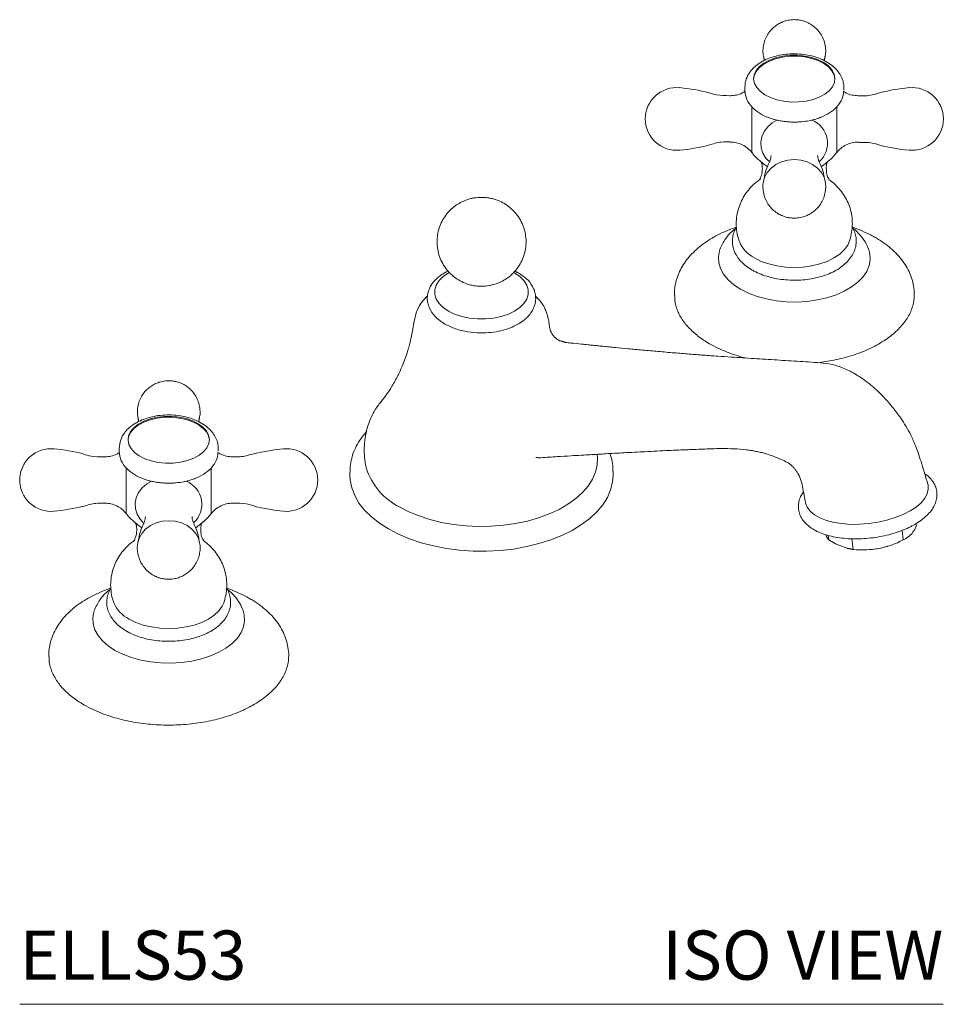
# Model space of a CAD drawing. Units: inches. Extents: x 15.6 to 42.4, y 19.7 to 40.2.
# Drawn here: x 33 to 42.4, y 29.5 to 39.5 of the extents above; entities that cross this region are included whole.
import ezdxf
from ezdxf.enums import TextEntityAlignment as Align

# ---------------------------------------------------------------- set-up
doc = ezdxf.new("R2010")
doc.units = ezdxf.units.IN
doc.header["$LTSCALE"] = 2
doc.header["$MEASUREMENT"] = 0
doc.layers.add('A-PRODUCT', color=7, linetype='Continuous', lineweight=9)
doc.styles.add('GOTHAM BOOK', font='GOTHMBOK.TTF', dxfattribs={"height": 0.5})

# ---------------------------------------------------------------- blocks, each defined once
blk = doc.blocks.new('ELLS53 ISO')
at = {"layer": 'A-PRODUCT', "linetype": 'Continuous', "lineweight": 15}
for p, q in [((7.376, 9.334), (7.376, 9.329)), ((8.384, 9.329), (8.384, 9.336)), ((7.447, 9.132), (7.447, 8.667)), ((8.313, 9.131), (8.313, 8.667)), ((7.603, 8.524), (7.566, 8.551)), ((8.193, 8.551), (8.154, 8.522)), ((3.57, 5.961), (3.567, 5.952)), ((1.012, 5.66), (1.012, 5.656)), ((2.02, 5.656), (2.02, 5.662)), ((1.083, 5.459), (1.083, 4.993)), ((1.949, 5.457), (1.949, 4.993)), ((6.036, 5.414), (6.036, 5.42)), ((1.239, 4.85), (1.202, 4.877)), ((1.829, 4.877), (1.79, 4.849)), ((8.976, 4.821), (8.988, 4.725)), ((8.23, 4.726), (8.224, 4.771)), ((8.465, 4.737), (8.479, 4.628)), ((8.414, 4.64), (8.298, 4.686))]:
    blk.add_line(p, q, dxfattribs=at)
at = {"layer": 'A-PRODUCT'}
blk.add_line((0, 0), (9.395, 0), dxfattribs=at)
at = {"layer": 'A-PRODUCT', "linetype": 'Continuous', "lineweight": 15, "flags": 128}
for points in [[(7.987, 9.648), (7.912, 9.656), (7.835, 9.655), (7.76, 9.646), (7.69, 9.63), (7.626, 9.606), (7.57, 9.576), (7.525, 9.54), (7.492, 9.501), (7.472, 9.458), (7.466, 9.414), (7.475, 9.37), (7.497, 9.328), (7.532, 9.289), (7.579, 9.254), (7.636, 9.225), (7.701, 9.203), (7.773, 9.187)], [(7.987, 9.639), (7.912, 9.646), (7.835, 9.645), (7.76, 9.637), (7.69, 9.62), (7.626, 9.596), (7.57, 9.566), (7.525, 9.531), (7.492, 9.491), (7.472, 9.448), (7.466, 9.413)], [(7.773, 9.187), (7.848, 9.18), (7.924, 9.181), (7.999, 9.189), (8.07, 9.206), (8.134, 9.23), (8.189, 9.26), (8.234, 9.295), (8.267, 9.335), (8.287, 9.378), (8.293, 9.422), (8.285, 9.465), (8.263, 9.507), (8.228, 9.547), (8.181, 9.581), (8.124, 9.61), (8.058, 9.633), (7.987, 9.648)], [(8.293, 9.413), (8.285, 9.456), (8.263, 9.498), (8.228, 9.537), (8.181, 9.572), (8.124, 9.601), (8.058, 9.623), (7.987, 9.639)], [(7.703, 8.995), (7.656, 8.968), (7.609, 8.927), (7.573, 8.88), (7.549, 8.827), (7.539, 8.771), (7.543, 8.715), (7.56, 8.661), (7.591, 8.61), (7.62, 8.577)], [(7.565, 8.37), (7.578, 8.415), (7.605, 8.464), (7.644, 8.508), (7.693, 8.544), (7.751, 8.571), (7.814, 8.588), (7.88, 8.594)], [(7.88, 8.594), (7.946, 8.588), (8.009, 8.571), (8.066, 8.544), (8.116, 8.508), (8.155, 8.464), (8.182, 8.415), (8.194, 8.37)], [(7.476, 7.593), (7.544, 7.559), (7.621, 7.532), (7.703, 7.512), (7.79, 7.5), (7.88, 7.496), (7.969, 7.5), (8.056, 7.512), (8.139, 7.532), (8.215, 7.559), (8.283, 7.593), (8.342, 7.632), (8.388, 7.676), (8.423, 7.724), (8.439, 7.759)], [(7.123, 7.681), (7.118, 7.667), (7.107, 7.606), (7.111, 7.545), (7.129, 7.485), (7.161, 7.427), (7.206, 7.372), (7.264, 7.321), (7.333, 7.275)], [(7.333, 7.275), (7.413, 7.235), (7.501, 7.202), (7.596, 7.176), (7.697, 7.157), (7.801, 7.147), (7.906, 7.145), (8.011, 7.151), (8.113, 7.166), (8.212, 7.188), (8.304, 7.218), (8.388, 7.255), (8.462, 7.298), (8.526, 7.346), (8.578, 7.399), (8.616, 7.456), (8.641, 7.515), (8.652, 7.575), (8.648, 7.636), (8.634, 7.689)], [(4.361, 7.052), (4.308, 7.089), (4.266, 7.13), (4.238, 7.175), (4.223, 7.223), (4.223, 7.27), (4.238, 7.318), (4.266, 7.363), (4.308, 7.404), (4.361, 7.441), (4.369, 7.446)], [(5.035, 7.441), (5.088, 7.404), (5.129, 7.363), (5.158, 7.318), (5.172, 7.27), (5.172, 7.223), (5.158, 7.175), (5.129, 7.13), (5.088, 7.089), (5.035, 7.052), (4.971, 7.021), (4.899, 6.997), (4.821, 6.981), (4.739, 6.973), (4.656, 6.973), (4.574, 6.981), (4.496, 6.997), (4.424, 7.021), (4.361, 7.052)], [(5.385, 6.912), (5.383, 6.95)], [(3.667, 6.12), (3.675, 6.13), (3.675, 6.13)], [(1.623, 5.975), (1.548, 5.982), (1.471, 5.981), (1.397, 5.972), (1.326, 5.956), (1.262, 5.932), (1.206, 5.902), (1.161, 5.866), (1.128, 5.827), (1.108, 5.784), (1.102, 5.74), (1.111, 5.697), (1.133, 5.654), (1.168, 5.615), (1.215, 5.581), (1.272, 5.551), (1.337, 5.529), (1.409, 5.513)], [(1.623, 5.965), (1.548, 5.972), (1.471, 5.972), (1.397, 5.963), (1.326, 5.946), (1.262, 5.923), (1.206, 5.892), (1.161, 5.857), (1.128, 5.817), (1.108, 5.775), (1.102, 5.739)], [(1.409, 5.513), (1.484, 5.506), (1.56, 5.507), (1.635, 5.515), (1.706, 5.532), (1.77, 5.556), (1.825, 5.586), (1.871, 5.622), (1.903, 5.661), (1.923, 5.704), (1.929, 5.748), (1.921, 5.791), (1.899, 5.834), (1.864, 5.873), (1.817, 5.907), (1.76, 5.937), (1.694, 5.959), (1.623, 5.975)], [(1.929, 5.739), (1.921, 5.782), (1.899, 5.824), (1.864, 5.863), (1.817, 5.898), (1.76, 5.927), (1.694, 5.95), (1.623, 5.965)], [(5.875, 5.596), (5.878, 5.561), (5.875, 5.488), (5.858, 5.414), (5.827, 5.343), (5.783, 5.273), (5.726, 5.207), (5.657, 5.145), (5.577, 5.088), (5.486, 5.035), (5.387, 4.989), (5.279, 4.949), (5.164, 4.917), (5.044, 4.891), (4.92, 4.873), (4.794, 4.863), (4.666, 4.861), (4.538, 4.867), (4.413, 4.881), (4.29, 4.903), (4.173, 4.932), (4.062, 4.968), (3.958, 5.011), (3.863, 5.061)], [(1.339, 5.322), (1.292, 5.295), (1.245, 5.254), (1.209, 5.206), (1.185, 5.153), (1.175, 5.097), (1.179, 5.041), (1.196, 4.987), (1.227, 4.936), (1.256, 4.903)], [(3.359, 5.382), (3.362, 5.332), (3.378, 5.253), (3.408, 5.176), (3.451, 5.1), (3.508, 5.028), (3.578, 4.959), (3.659, 4.895), (3.751, 4.836)], [(3.751, 4.836), (3.854, 4.782), (3.965, 4.736), (4.084, 4.695), (4.209, 4.663), (4.34, 4.637), (4.475, 4.62), (4.612, 4.611), (4.749, 4.61), (4.887, 4.617), (5.022, 4.632), (5.154, 4.656), (5.281, 4.687), (5.402, 4.725), (5.515, 4.77), (5.62, 4.822), (5.714, 4.88), (5.799, 4.943), (5.871, 5.01), (5.931, 5.082), (5.978, 5.157), (6.011, 5.234), (6.031, 5.313), (6.036, 5.382)], [(9.057, 5.019), (9.119, 5.059), (9.169, 5.103), (9.207, 5.148), (9.232, 5.194), (9.243, 5.24), (9.24, 5.286), (9.238, 5.295)], [(7.994, 5.103), (7.995, 5.1), (8.012, 5.057), (8.042, 5.017), (8.085, 4.981), (8.14, 4.949), (8.206, 4.923), (8.281, 4.903), (8.364, 4.89), (8.452, 4.883), (8.544, 4.884), (8.637, 4.891), (8.73, 4.905), (8.821, 4.925), (8.907, 4.951), (8.986, 4.983), (9.057, 5.019)], [(1.201, 4.696), (1.214, 4.741), (1.241, 4.79), (1.28, 4.834), (1.329, 4.87), (1.387, 4.898), (1.45, 4.914), (1.516, 4.92)], [(1.516, 4.92), (1.582, 4.914), (1.645, 4.898), (1.702, 4.87), (1.752, 4.834), (1.791, 4.79), (1.818, 4.741), (1.83, 4.696)], [(8.2, 4.776), (8.208, 4.756), (8.23, 4.726)], [(0.759, 4.007), (0.754, 3.993), (0.743, 3.932), (0.747, 3.871), (0.765, 3.811), (0.797, 3.753), (0.842, 3.698), (0.9, 3.647), (0.969, 3.601)], [(0.969, 3.601), (1.049, 3.561), (1.137, 3.528), (1.232, 3.502), (1.333, 3.483), (1.437, 3.473), (1.542, 3.471), (1.647, 3.477), (1.75, 3.492), (1.848, 3.514), (1.94, 3.544), (2.024, 3.581), (2.098, 3.624), (2.162, 3.672), (2.214, 3.725), (2.252, 3.782), (2.277, 3.841), (2.288, 3.902), (2.284, 3.963), (2.27, 4.015)], [(1.112, 3.919), (1.18, 3.885), (1.257, 3.858), (1.339, 3.839), (1.426, 3.826), (1.516, 3.822), (1.605, 3.826), (1.692, 3.839), (1.775, 3.858), (1.851, 3.885), (1.919, 3.919), (1.978, 3.958), (2.024, 4.002), (2.059, 4.05), (2.075, 4.085)]]:
    blk.add_lwpolyline(points, dxfattribs=at)
at = {"layer": 'A-PRODUCT', "linetype": 'Continuous', "lineweight": 15}
for centre, radius, start, end in [((6.683, 9.008), 0.319, 84.5638, 180), ((6.527, 7.366), 1.969, 75.7845, 84.5638), ((9.233, 7.366), 1.969, 95.4362, 104.2155), ((9.077, 9.008), 0.319, 0, 95.4362), ((6.683, 9.008), 0.319, 180, 275.4362), ((7.963, 8.761), 0.254, 312.05, 67.6444), ((9.077, 9.008), 0.319, 264.5638, 0), ((6.527, 10.65), 1.969, 275.4362, 284.2155), ((9.233, 10.65), 1.969, 255.7845, 264.5638), ((7.625, 7.888), 0.33, 202.9763, 243.2138), ((0.319, 5.334), 0.319, 84.5638, 180), ((0.163, 3.692), 1.969, 75.7845, 84.5638), ((2.869, 3.692), 1.969, 95.4362, 104.2155), ((2.713, 5.334), 0.319, 0, 95.4362), ((4.154, 5.65), 0.657, 197.6905, 243.7131), ((0.319, 5.334), 0.319, 180, 275.4362), ((1.599, 5.087), 0.254, 312.05, 67.6444), ((2.713, 5.334), 0.319, 264.5638, 0), ((0.163, 6.976), 1.969, 275.4362, 284.2155), ((2.869, 6.976), 1.969, 255.7845, 264.5638), ((8.889, 4.949), 0.245, 293.7047, 344.0896), ((8.575, 5.508), 0.885, 263.7827, 297.7948), ((8.577, 5.514), 0.891, 268.1407, 286.3296), ((1.261, 4.214), 0.33, 202.9763, 243.2138)]:
    blk.add_arc(centre, radius, start, end, dxfattribs=at)
for points, knots in [([(7.88, 10.018), (7.858, 10.017), (7.828, 10.015), (7.785, 10.004), (7.748, 9.991), (7.706, 9.968), (7.665, 9.937), (7.628, 9.898), (7.597, 9.85), (7.574, 9.796), (7.561, 9.737), (7.559, 9.686), (7.565, 9.656), (7.567, 9.647)], [0, 0, 0, 0, 0.115112, 0.16309, 0.243193, 0.327946, 0.420281, 0.518156, 0.620576, 0.726712, 0.835997, 0.948144, 1, 1, 1, 1]), ([(8.193, 9.646), (8.194, 9.651), (8.2, 9.676), (8.199, 9.724), (8.189, 9.787), (8.165, 9.846), (8.132, 9.897), (8.091, 9.94), (8.046, 9.973), (8.002, 9.995), (7.962, 10.008), (7.923, 10.016), (7.895, 10.017), (7.88, 10.018)], [0, 0, 0, 0, 0.028553, 0.140442, 0.25524, 0.373489, 0.480402, 0.586364, 0.689753, 0.784015, 0.848522, 0.919158, 1, 1, 1, 1]), ([(7.998, 9.661), (7.968, 9.665), (7.908, 9.672), (7.817, 9.669), (7.733, 9.658), (7.657, 9.638), (7.598, 9.616), (7.551, 9.592), (7.509, 9.566), (7.467, 9.531), (7.423, 9.481), (7.384, 9.413), (7.379, 9.359), (7.376, 9.329)], [0, 0, 0, 0, 0.103862, 0.20886, 0.30861, 0.396434, 0.485143, 0.543194, 0.597996, 0.677144, 0.761545, 0.869585, 1, 1, 1, 1]), ([(8.384, 9.33), (8.383, 9.347), (8.38, 9.383), (8.362, 9.436), (8.329, 9.49), (8.281, 9.54), (8.219, 9.585), (8.149, 9.62), (8.074, 9.647), (8.023, 9.656), (7.998, 9.661)], [0, 0, 0, 0, 0.103768, 0.221595, 0.350105, 0.48502, 0.621614, 0.755331, 0.88236, 1, 1, 1, 1]), ([(7.222, 9.244), (7.176, 9.247), (7.104, 9.245), (7.036, 9.266), (7.01, 9.274)], [0, 0, 0, 0, 0.619607, 1, 1, 1, 1]), ([(7.378, 9.289), (7.369, 9.283), (7.343, 9.265), (7.292, 9.249), (7.251, 9.246), (7.23, 9.244)], [0, 0, 0, 0, 0.206547, 0.608375, 1, 1, 1, 1]), ([(7.376, 9.299), (7.38, 9.267), (7.388, 9.206), (7.448, 9.125), (7.525, 9.062), (7.588, 9.034), (7.617, 9.021)], [0, 0, 0, 0, 0.289334, 0.556341, 0.794008, 1, 1, 1, 1]), ([(8.148, 9.023), (8.179, 9.037), (8.243, 9.067), (8.318, 9.132), (8.371, 9.206), (8.378, 9.261), (8.381, 9.286)], [0, 0, 0, 0, 0.235957, 0.493895, 0.767077, 1, 1, 1, 1]), ([(8.529, 9.244), (8.509, 9.246), (8.467, 9.249), (8.417, 9.265), (8.39, 9.283), (8.381, 9.289)], [0, 0, 0, 0, 0.391422, 0.793041, 1, 1, 1, 1]), ([(8.749, 9.274), (8.707, 9.261), (8.639, 9.241), (8.567, 9.242), (8.54, 9.242)], [0, 0, 0, 0, 0.613197, 1, 1, 1, 1]), ([(7.615, 9.023), (7.633, 9.016), (7.663, 9.005), (7.711, 8.993), (7.74, 8.988), (7.756, 8.985)], [0, 0, 0, 0, 0.415734, 0.676992, 1, 1, 1, 1]), ([(7.756, 8.985), (7.769, 8.983), (7.795, 8.98), (7.834, 8.977), (7.875, 8.975), (7.915, 8.976), (7.968, 8.98), (8.02, 8.987), (8.07, 8.998), (8.111, 9.009), (8.137, 9.02), (8.152, 9.026)], [0, 0, 0, 0, 0.094871, 0.190399, 0.287999, 0.386315, 0.481186, 0.674142, 0.772458, 0.867452, 1, 1, 1, 1]), ([(7.01, 8.742), (7.052, 8.755), (7.121, 8.776), (7.192, 8.774), (7.22, 8.774)], [0, 0, 0, 0, 0.612851, 1, 1, 1, 1]), ([(7.23, 8.772), (7.251, 8.771), (7.292, 8.768), (7.352, 8.746), (7.405, 8.713), (7.433, 8.682), (7.447, 8.667)], [0, 0, 0, 0, 0.246786, 0.5, 0.753214, 1, 1, 1, 1]), ([(8.313, 8.667), (8.326, 8.682), (8.354, 8.713), (8.408, 8.746), (8.467, 8.768), (8.509, 8.771), (8.529, 8.772)], [0, 0, 0, 0, 0.246786, 0.5, 0.753214, 1, 1, 1, 1]), ([(8.539, 8.769), (8.583, 8.77), (8.655, 8.771), (8.723, 8.75), (8.749, 8.742)], [0, 0, 0, 0, 0.61894, 1, 1, 1, 1]), ([(7.447, 8.669), (7.451, 8.663), (7.47, 8.636), (7.497, 8.609), (7.521, 8.59), (7.525, 8.588)], [0, 0, 0, 0, 0.186752, 0.873436, 1, 1, 1, 1]), ([(7.643, 8.637), (7.642, 8.628), (7.641, 8.609), (7.635, 8.59), (7.632, 8.586), (7.632, 8.585)], [0, 0, 0, 0, 0.431111, 0.894204, 1, 1, 1, 1]), ([(8.128, 8.585), (8.127, 8.587), (8.124, 8.593), (8.118, 8.612), (8.117, 8.629), (8.117, 8.637)], [0, 0, 0, 0, 0.187912, 0.630963, 1, 1, 1, 1]), ([(8.235, 8.587), (8.25, 8.6), (8.278, 8.625), (8.302, 8.655), (8.313, 8.669)], [0, 0, 0, 0, 0.5252664, 1, 1, 1, 1]), ([(7.543, 8.571), (7.545, 8.565), (7.554, 8.544), (7.554, 8.519), (7.555, 8.501)], [0, 0, 0, 0, 0.287031, 1, 1, 1, 1]), ([(7.633, 8.583), (7.624, 8.566), (7.602, 8.519), (7.579, 8.447), (7.57, 8.391), (7.567, 8.369)], [0, 0, 0, 0, 0.256709, 0.715515, 1, 1, 1, 1]), ([(8.193, 8.37), (8.189, 8.391), (8.181, 8.444), (8.158, 8.516), (8.136, 8.564), (8.127, 8.584)], [0, 0, 0, 0, 0.277797, 0.70721, 1, 1, 1, 1]), ([(8.205, 8.503), (8.205, 8.522), (8.207, 8.547), (8.215, 8.566), (8.217, 8.571)], [0, 0, 0, 0, 0.746956, 1, 1, 1, 1]), ([(7.555, 8.501), (7.554, 8.486), (7.552, 8.455), (7.54, 8.417), (7.529, 8.394), (7.529, 8.393), (7.529, 8.393)], [0, 0, 0, 0, 0.257344, 0.52529, 0.804617, 1, 1, 1, 1]), ([(8.243, 8.382), (8.238, 8.387), (8.226, 8.401), (8.208, 8.445), (8.206, 8.484), (8.205, 8.503)], [0.1363549, 0.1363549, 0.1363549, 0.1363549, 0.3320133, 0.6663959, 1, 1, 1, 1]), ([(7.535, 8.394), (7.523, 8.386), (7.489, 8.364), (7.441, 8.318), (7.391, 8.259), (7.35, 8.193), (7.319, 8.122), (7.297, 8.044), (7.287, 7.963), (7.291, 7.88), (7.303, 7.812), (7.317, 7.772), (7.322, 7.758)], [0, 0, 0, 0, 0.059931, 0.167706, 0.274922, 0.381895, 0.488799, 0.595722, 0.712982, 0.8269, 0.93756, 1, 1, 1, 1]), ([(7.566, 8.37), (7.565, 8.365), (7.559, 8.34), (7.56, 8.292), (7.571, 8.229), (7.594, 8.171), (7.628, 8.119), (7.668, 8.076), (7.714, 8.043), (7.757, 8.022), (7.798, 8.008), (7.837, 8), (7.865, 7.999), (7.88, 7.998)], [0, 0, 0, 0, 0.026936, 0.139011, 0.254, 0.372446, 0.479537, 0.585675, 0.689237, 0.783656, 0.84827, 0.919024, 1, 1, 1, 1]), ([(7.88, 7.998), (7.901, 7.999), (7.931, 8.001), (7.975, 8.012), (8.012, 8.026), (8.053, 8.048), (8.094, 8.079), (8.131, 8.118), (8.162, 8.166), (8.186, 8.22), (8.198, 8.279), (8.201, 8.331), (8.195, 8.36), (8.193, 8.37)], [0, 0, 0, 0, 0.1149706, 0.1628895, 0.2428937, 0.327543, 0.4197642, 0.517519, 0.6198126, 0.7258179, 0.8349683, 0.9469773, 1, 1, 1, 1]), ([(8.438, 7.759), (8.439, 7.759), (8.449, 7.783), (8.461, 7.837), (8.472, 7.918), (8.469, 8.001), (8.454, 8.08), (8.428, 8.154), (8.393, 8.222), (8.349, 8.284), (8.299, 8.337), (8.263, 8.369), (8.243, 8.382)], [0, 0, 0, 0, 0.0022427, 0.1106815, 0.2296034, 0.345136, 0.4573643, 0.5667829, 0.6739016, 0.779249, 0.8834301, 0.9816611, 0.9816611, 0.9816611, 0.9816611]), ([(4.698, 8.21), (4.672, 8.209), (4.635, 8.207), (4.581, 8.196), (4.535, 8.181), (4.482, 8.157), (4.429, 8.124), (4.378, 8.081), (4.332, 8.028), (4.294, 7.968), (4.266, 7.901), (4.249, 7.829), (4.243, 7.754), (4.25, 7.679), (4.269, 7.606), (4.301, 7.535), (4.343, 7.473), (4.394, 7.42), (4.45, 7.377), (4.509, 7.345), (4.563, 7.324), (4.614, 7.312), (4.657, 7.306), (4.686, 7.305), (4.698, 7.305)], [0, 0, 0, 0, 0.055084, 0.077737, 0.115858, 0.156523, 0.200925, 0.247907, 0.296766, 0.346942, 0.398049, 0.44984, 0.502176, 0.555001, 0.608338, 0.662309, 0.717193, 0.766967, 0.816419, 0.864846, 0.908694, 0.939464, 0.975049, 1, 1, 1, 1]), ([(4.698, 7.305), (4.724, 7.306), (4.761, 7.308), (4.814, 7.32), (4.86, 7.334), (4.914, 7.358), (4.967, 7.392), (5.018, 7.435), (5.063, 7.487), (5.101, 7.548), (5.129, 7.615), (5.147, 7.687), (5.153, 7.761), (5.146, 7.836), (5.126, 7.91), (5.095, 7.98), (5.052, 8.043), (5.002, 8.096), (4.946, 8.139), (4.887, 8.171), (4.832, 8.191), (4.781, 8.203), (4.738, 8.21), (4.71, 8.21), (4.698, 8.21)], [0, 0, 0, 0, 0.055084, 0.077737, 0.115858, 0.156523, 0.200925, 0.247907, 0.296766, 0.346942, 0.398049, 0.44984, 0.502176, 0.555001, 0.608338, 0.662309, 0.717193, 0.766967, 0.816419, 0.864846, 0.908694, 0.939464, 0.975049, 1, 1, 1, 1]), ([(7.292, 7.907), (7.285, 7.905), (7.248, 7.893), (7.184, 7.867), (7.101, 7.828), (7.022, 7.784), (6.949, 7.734), (6.882, 7.68), (6.823, 7.621), (6.771, 7.557), (6.729, 7.49), (6.695, 7.419), (6.672, 7.346), (6.66, 7.276), (6.66, 7.232), (6.66, 7.212)], [0, 0, 0, 0, 0.018491, 0.099534, 0.181887, 0.265264, 0.349426, 0.434058, 0.518843, 0.603442, 0.687561, 0.771068, 0.854097, 0.937082, 1, 1, 1, 1]), ([(7.286, 7.895), (7.277, 7.889), (7.236, 7.859), (7.173, 7.789), (7.141, 7.718), (7.123, 7.681)], [0, 0, 0, 0, 0.105287, 0.521655, 1, 1, 1, 1]), ([(7.292, 7.907), (7.283, 7.892), (7.264, 7.858), (7.251, 7.803), (7.248, 7.744), (7.259, 7.687), (7.281, 7.633), (7.315, 7.582), (7.359, 7.534), (7.406, 7.497), (7.439, 7.478), (7.451, 7.47)], [0, 0, 0, 0, 0.103581, 0.223926, 0.34029, 0.454705, 0.569085, 0.685685, 0.805868, 0.92956, 1, 1, 1, 1]), ([(7.451, 7.47), (7.463, 7.464), (7.497, 7.445), (7.56, 7.419), (7.64, 7.394), (7.724, 7.377), (7.812, 7.368), (7.9, 7.366), (7.989, 7.371), (8.075, 7.384), (8.157, 7.405), (8.235, 7.432), (8.306, 7.467), (8.369, 7.508), (8.422, 7.556), (8.464, 7.609), (8.493, 7.666), (8.509, 7.724), (8.511, 7.783), (8.5, 7.84), (8.485, 7.882), (8.47, 7.903), (8.467, 7.908)], [0, 0, 0, 0, 0.029074, 0.0833, 0.137396, 0.191338, 0.245148, 0.29889, 0.352645, 0.40648, 0.460478, 0.514727, 0.5693, 0.624204, 0.679236, 0.733781, 0.787015, 0.838362, 0.888011, 0.936829, 0.985632, 1, 1, 1, 1]), ([(8.705, 7.8), (8.691, 7.809), (8.649, 7.833), (8.572, 7.868), (8.506, 7.896), (8.47, 7.907), (8.467, 7.908)], [0, 0, 0, 0, 0.193752, 0.582323, 0.966809, 1, 1, 1, 1]), ([(8.636, 7.682), (8.626, 7.706), (8.604, 7.757), (8.55, 7.827), (8.506, 7.875), (8.476, 7.896), (8.474, 7.897)], [0, 0, 0, 0, 0.296676, 0.630011, 0.9812, 1, 1, 1, 1]), ([(9.099, 7.21), (9.1, 7.214), (9.102, 7.246), (9.095, 7.304), (9.077, 7.382), (9.048, 7.456), (9.008, 7.528), (8.958, 7.597), (8.897, 7.661), (8.827, 7.721), (8.763, 7.768), (8.72, 7.792), (8.705, 7.8)], [0, 0, 0, 0, 0.017061, 0.136833, 0.245858, 0.356623, 0.469678, 0.585109, 0.702496, 0.82108, 0.940055, 1, 1, 1, 1]), ([(4.358, 7.46), (4.345, 7.454), (4.312, 7.438), (4.261, 7.402), (4.205, 7.349), (4.166, 7.285), (4.149, 7.227), (4.145, 7.178), (4.15, 7.134), (4.17, 7.071), (4.22, 6.993), (4.289, 6.945), (4.324, 6.921)], [0, 0, 0, 0, 0.0526747, 0.1399737, 0.2498906, 0.3718867, 0.4723848, 0.5272351, 0.5945035, 0.6818929, 0.8370543, 1, 1, 1, 1]), ([(4.324, 6.921), (4.36, 6.904), (4.43, 6.868), (4.556, 6.839), (4.68, 6.828), (4.794, 6.834), (4.896, 6.851), (4.988, 6.879), (5.064, 6.915), (5.121, 6.953), (5.166, 6.992), (5.202, 7.035), (5.231, 7.086), (5.249, 7.146), (5.25, 7.199), (5.241, 7.245), (5.223, 7.299), (5.176, 7.372), (5.107, 7.419), (5.071, 7.443)], [0, 0, 0, 0, 0.080219, 0.161578, 0.237133, 0.30185, 0.364336, 0.425419, 0.48327, 0.532916, 0.573194, 0.614715, 0.662533, 0.714521, 0.768138, 0.795529, 0.828442, 0.91002, 1, 1, 1, 1]), ([(4.149, 7.209), (4.131, 7.191), (4.088, 7.146), (4.037, 7.058), (4.021, 6.986), (4.012, 6.947)], [0, 0, 0, 0, 0.243222, 0.594975, 1, 1, 1, 1]), ([(5.383, 6.95), (5.374, 6.988), (5.357, 7.061), (5.305, 7.148), (5.261, 7.191), (5.247, 7.205)], [0.0073078, 0.0073078, 0.0073078, 0.0073078, 0.4353589, 0.8226571, 1, 1, 1, 1]), ([(7.017, 6.721), (6.996, 6.733), (6.934, 6.771), (6.863, 6.827), (6.803, 6.886), (6.75, 6.948), (6.709, 7.014), (6.681, 7.083), (6.663, 7.144), (6.663, 7.188), (6.663, 7.212)], [0, 0, 0, 0, 0.093739, 0.283642, 0.379969, 0.473708, 0.663611, 0.759937, 0.866831, 1, 1, 1, 1]), ([(9.099, 7.21), (9.099, 7.2), (9.099, 7.17), (9.089, 7.121), (9.071, 7.062), (9.044, 7.005), (9.009, 6.949), (8.965, 6.895), (8.897, 6.826), (8.814, 6.763), (8.718, 6.706), (8.64, 6.667), (8.558, 6.632), (8.469, 6.601), (8.376, 6.575), (8.261, 6.548), (8.174, 6.535), (8.12, 6.528)], [0, 0, 0, 0, 0.0179877, 0.0546428, 0.0900103, 0.1256233, 0.1620108, 0.1986659, 0.2340334, 0.3059699, 0.342625, 0.3779925, 0.4136055, 0.449993, 0.4866481, 0.5220155, 0.580233, 0.580233, 0.580233, 0.580233]), ([(4.012, 6.948), (4.005, 6.898), (3.99, 6.806), (3.959, 6.684), (3.928, 6.587), (3.899, 6.512), (3.876, 6.459), (3.859, 6.422), (3.847, 6.397), (3.834, 6.371), (3.814, 6.335), (3.783, 6.28), (3.735, 6.205), (3.697, 6.158), (3.676, 6.131)], [0, 0, 0, 0, 0.147815, 0.274115, 0.378438, 0.460621, 0.527317, 0.563125, 0.594398, 0.621785, 0.660806, 0.741221, 0.854229, 1, 1, 1, 1]), ([(5.385, 6.912), (5.389, 6.891), (5.397, 6.846), (5.436, 6.791), (5.476, 6.756), (5.504, 6.748), (5.509, 6.747)], [0, 0, 0, 0, 0.297488, 0.613143, 0.928797, 1, 1, 1, 1]), ([(9.238, 5.295), (9.217, 5.363), (9.179, 5.491), (9.126, 5.656), (9.069, 5.786), (9.017, 5.879), (8.956, 5.974), (8.886, 6.069), (8.809, 6.158), (8.739, 6.23), (8.652, 6.308), (8.545, 6.388), (8.418, 6.459), (8.291, 6.507), (8.128, 6.531), (7.933, 6.539), (7.701, 6.556), (7.468, 6.57), (7.269, 6.583), (7.099, 6.594), (6.956, 6.604), (6.807, 6.616), (6.653, 6.628), (6.495, 6.642), (6.339, 6.656), (6.194, 6.669), (6.08, 6.68), (5.995, 6.688), (5.935, 6.694), (5.88, 6.7), (5.83, 6.705), (5.775, 6.71), (5.7, 6.718), (5.624, 6.726), (5.57, 6.732), (5.553, 6.734)], [0, 0, 0, 0, 0.038665, 0.073233, 0.093037, 0.110347, 0.126357, 0.148325, 0.167686, 0.184136, 0.198503, 0.226246, 0.252562, 0.277891, 0.304124, 0.360172, 0.418654, 0.47784, 0.538236, 0.574201, 0.611978, 0.651562, 0.692947, 0.736128, 0.780334, 0.820635, 0.856161, 0.874783, 0.891765, 0.907107, 0.920811, 0.934449, 0.95381, 0.984661, 1, 1, 1, 1]), ([(7.383, 6.575), (7.35, 6.584), (7.286, 6.603), (7.192, 6.636), (7.101, 6.675), (7.045, 6.705), (7.017, 6.721)], [0.843589, 0.843589, 0.843589, 0.843589, 0.8818702, 0.9185254, 0.9590769, 1, 1, 1, 1]), ([(1.516, 6.344), (1.494, 6.343), (1.464, 6.341), (1.421, 6.33), (1.384, 6.317), (1.342, 6.294), (1.301, 6.263), (1.264, 6.224), (1.233, 6.177), (1.21, 6.122), (1.198, 6.063), (1.195, 6.012), (1.201, 5.982), (1.203, 5.973)], [0, 0, 0, 0, 0.115112, 0.16309, 0.243193, 0.327946, 0.420281, 0.518156, 0.620576, 0.726712, 0.835997, 0.948144, 1, 1, 1, 1]), ([(1.829, 5.972), (1.83, 5.977), (1.836, 6.002), (1.835, 6.05), (1.825, 6.113), (1.801, 6.172), (1.768, 6.223), (1.727, 6.266), (1.682, 6.299), (1.638, 6.321), (1.598, 6.334), (1.559, 6.342), (1.531, 6.343), (1.516, 6.344)], [0, 0, 0, 0, 0.028553, 0.140442, 0.25524, 0.373489, 0.480402, 0.586364, 0.689753, 0.784015, 0.848522, 0.919158, 1, 1, 1, 1]), ([(3.675, 6.131), (3.664, 6.116), (3.634, 6.078), (3.598, 6.021), (3.577, 5.976), (3.569, 5.957)], [0, 0, 0, 0, 0.275214, 0.69537, 1, 1, 1, 1]), ([(1.634, 5.987), (1.604, 5.991), (1.544, 5.998), (1.453, 5.995), (1.369, 5.984), (1.293, 5.964), (1.234, 5.942), (1.187, 5.918), (1.146, 5.892), (1.103, 5.858), (1.059, 5.808), (1.02, 5.74), (1.015, 5.685), (1.012, 5.655)], [0, 0, 0, 0, 0.103862, 0.20886, 0.30861, 0.396434, 0.485143, 0.543194, 0.597996, 0.677144, 0.761545, 0.869585, 1, 1, 1, 1]), ([(2.02, 5.656), (2.019, 5.673), (2.016, 5.709), (1.998, 5.762), (1.965, 5.816), (1.917, 5.867), (1.855, 5.911), (1.785, 5.947), (1.71, 5.973), (1.659, 5.983), (1.634, 5.987)], [0, 0, 0, 0, 0.103768, 0.221595, 0.350105, 0.48502, 0.621614, 0.755331, 0.88236, 1, 1, 1, 1]), ([(3.569, 5.957), (3.56, 5.933), (3.538, 5.878), (3.516, 5.788), (3.504, 5.689), (3.505, 5.589), (3.514, 5.508), (3.525, 5.461), (3.528, 5.447)], [0, 0, 0, 0, 0.150391, 0.341616, 0.532314, 0.723557, 0.916108, 1, 1, 1, 1]), ([(3.528, 5.827), (3.514, 5.81), (3.478, 5.77), (3.433, 5.699), (3.395, 5.617), (3.37, 5.534), (3.359, 5.466), (3.36, 5.426), (3.361, 5.415)], [0, 0, 0, 0, 0.136522, 0.339952, 0.539157, 0.73368, 0.924045, 1, 1, 1, 1]), ([(1.014, 5.615), (1.005, 5.609), (0.979, 5.591), (0.928, 5.575), (0.887, 5.572), (0.866, 5.57)], [0, 0, 0, 0, 0.206547, 0.608375, 1, 1, 1, 1]), ([(1.012, 5.625), (1.016, 5.593), (1.024, 5.532), (1.084, 5.451), (1.161, 5.388), (1.224, 5.361), (1.253, 5.348)], [0, 0, 0, 0, 0.289334, 0.556341, 0.794008, 1, 1, 1, 1]), ([(1.784, 5.35), (1.815, 5.364), (1.879, 5.393), (1.955, 5.458), (2.007, 5.533), (2.014, 5.587), (2.017, 5.612)], [0, 0, 0, 0, 0.235957, 0.493895, 0.767077, 1, 1, 1, 1]), ([(2.165, 5.57), (2.145, 5.572), (2.103, 5.575), (2.053, 5.591), (2.026, 5.609), (2.017, 5.615)], [0, 0, 0, 0, 0.391422, 0.793041, 1, 1, 1, 1]), ([(5.273, 5.559), (5.283, 5.56), (5.348, 5.564), (5.459, 5.571), (5.597, 5.58), (5.707, 5.586), (5.827, 5.593), (5.972, 5.602), (6.158, 5.612), (6.372, 5.623), (6.589, 5.634), (6.793, 5.643), (6.968, 5.649), (7.125, 5.655), (7.264, 5.653), (7.367, 5.645), (7.436, 5.636), (7.479, 5.628), (7.525, 5.619), (7.578, 5.605), (7.653, 5.582), (7.732, 5.55), (7.797, 5.52), (7.834, 5.498), (7.858, 5.477), (7.88, 5.454), (7.9, 5.427), (7.919, 5.396), (7.943, 5.349), (7.962, 5.282), (7.975, 5.199), (7.988, 5.137), (7.994, 5.103)], [0, 0, 0, 0, 0.009803, 0.061931, 0.105479, 0.140455, 0.166875, 0.217134, 0.277973, 0.34951, 0.431904, 0.499372, 0.562542, 0.621738, 0.676905, 0.725045, 0.745571, 0.764178, 0.783654, 0.804507, 0.829532, 0.870168, 0.890541, 0.898787, 0.906167, 0.912965, 0.919429, 0.926903, 0.936767, 0.953888, 0.975308, 1, 1, 1, 1]), ([(0.858, 5.571), (0.814, 5.57), (0.742, 5.569), (0.674, 5.589), (0.648, 5.597)], [0, 0, 0, 0, 0.619607, 1, 1, 1, 1]), ([(2.383, 5.602), (2.341, 5.59), (2.272, 5.569), (2.201, 5.57), (2.173, 5.571)], [0, 0, 0, 0, 0.613197, 1, 1, 1, 1]), ([(6.035, 5.422), (6.035, 5.442), (6.033, 5.489), (6.022, 5.551), (6.007, 5.59), (6.002, 5.603)], [0, 0, 0, 0, 0.327128, 0.774524, 1, 1, 1, 1]), ([(1.251, 5.349), (1.269, 5.342), (1.299, 5.331), (1.347, 5.319), (1.376, 5.314), (1.392, 5.311)], [0, 0, 0, 0, 0.415734, 0.676992, 1, 1, 1, 1]), ([(1.392, 5.311), (1.405, 5.309), (1.431, 5.306), (1.47, 5.303), (1.511, 5.301), (1.551, 5.302), (1.604, 5.306), (1.656, 5.313), (1.706, 5.324), (1.747, 5.336), (1.773, 5.346), (1.788, 5.352)], [0, 0, 0, 0, 0.094871, 0.190399, 0.287999, 0.386315, 0.481186, 0.674142, 0.772458, 0.867452, 1, 1, 1, 1]), ([(9.106, 4.882), (9.117, 4.89), (9.152, 4.911), (9.203, 4.949), (9.255, 4.998), (9.293, 5.05), (9.318, 5.102), (9.331, 5.155), (9.332, 5.208), (9.32, 5.261), (9.297, 5.309), (9.262, 5.353), (9.231, 5.382), (9.21, 5.396), (9.206, 5.398)], [0, 0, 0, 0, 0.053227, 0.155357, 0.258404, 0.361401, 0.450474, 0.535567, 0.626429, 0.713984, 0.800674, 0.88905, 0.98141, 1, 1, 1, 1]), ([(7.973, 5.213), (7.965, 5.201), (7.946, 5.174), (7.929, 5.128), (7.92, 5.075), (7.923, 5.022), (7.939, 4.971), (7.966, 4.924), (8.004, 4.882), (8.052, 4.844), (8.111, 4.81), (8.18, 4.782), (8.256, 4.76), (8.34, 4.745), (8.427, 4.736), (8.519, 4.734), (8.611, 4.739), (8.704, 4.749), (8.796, 4.766), (8.884, 4.789), (8.969, 4.817), (9.043, 4.848), (9.086, 4.872), (9.106, 4.882)], [0, 0, 0, 0, 0.033895, 0.078407, 0.121169, 0.166678, 0.210976, 0.255211, 0.300763, 0.348552, 0.398531, 0.44981, 0.501361, 0.552659, 0.603646, 0.654378, 0.704941, 0.755422, 0.805905, 0.856454, 0.907152, 0.9581, 1, 1, 1, 1]), ([(0.649, 5.066), (0.691, 5.079), (0.759, 5.1), (0.831, 5.098), (0.858, 5.098)], [0, 0, 0, 0, 0.612851, 1, 1, 1, 1]), ([(0.866, 5.098), (0.887, 5.097), (0.928, 5.094), (0.988, 5.072), (1.041, 5.039), (1.069, 5.008), (1.083, 4.993)], [0, 0, 0, 0, 0.246786, 0.5, 0.753214, 1, 1, 1, 1]), ([(1.949, 4.993), (1.962, 5.008), (1.99, 5.039), (2.044, 5.072), (2.103, 5.094), (2.145, 5.097), (2.165, 5.098)], [0, 0, 0, 0, 0.246786, 0.5, 0.753214, 1, 1, 1, 1]), ([(2.173, 5.098), (2.218, 5.099), (2.289, 5.1), (2.358, 5.079), (2.384, 5.071)], [0, 0, 0, 0, 0.61894, 1, 1, 1, 1]), ([(1.083, 4.995), (1.087, 4.989), (1.106, 4.963), (1.133, 4.935), (1.157, 4.917), (1.161, 4.914)], [0, 0, 0, 0, 0.186752, 0.873436, 1, 1, 1, 1]), ([(1.269, 4.909), (1.261, 4.892), (1.238, 4.845), (1.215, 4.773), (1.206, 4.717), (1.203, 4.696)], [0, 0, 0, 0, 0.256709, 0.715515, 1, 1, 1, 1]), ([(1.279, 4.963), (1.278, 4.954), (1.277, 4.935), (1.271, 4.917), (1.268, 4.912), (1.268, 4.911)], [0, 0, 0, 0, 0.431111, 0.894204, 1, 1, 1, 1]), ([(1.764, 4.911), (1.763, 4.913), (1.76, 4.919), (1.754, 4.938), (1.753, 4.955), (1.753, 4.963)], [0, 0, 0, 0, 0.187912, 0.630963, 1, 1, 1, 1]), ([(1.829, 4.696), (1.825, 4.717), (1.817, 4.77), (1.794, 4.843), (1.772, 4.89), (1.763, 4.91)], [0, 0, 0, 0, 0.277797, 0.70721, 1, 1, 1, 1]), ([(1.871, 4.913), (1.886, 4.926), (1.914, 4.951), (1.938, 4.981), (1.949, 4.995)], [0, 0, 0, 0, 0.5252664, 1, 1, 1, 1]), ([(1.191, 4.828), (1.19, 4.812), (1.188, 4.781), (1.176, 4.743), (1.165, 4.72), (1.165, 4.719), (1.165, 4.719)], [0, 0, 0, 0, 0.257344, 0.52529, 0.804617, 1, 1, 1, 1]), ([(1.179, 4.897), (1.181, 4.891), (1.19, 4.87), (1.19, 4.845), (1.191, 4.828)], [0, 0, 0, 0, 0.287031, 1, 1, 1, 1]), ([(1.841, 4.829), (1.841, 4.848), (1.843, 4.873), (1.851, 4.892), (1.853, 4.897)], [0, 0, 0, 0, 0.746956, 1, 1, 1, 1]), ([(1.879, 4.708), (1.874, 4.713), (1.862, 4.727), (1.844, 4.772), (1.842, 4.81), (1.841, 4.829)], [0.136355, 0.136355, 0.136355, 0.136355, 0.3320133, 0.6663959, 1, 1, 1, 1]), ([(1.171, 4.72), (1.159, 4.712), (1.125, 4.69), (1.077, 4.645), (1.027, 4.585), (0.986, 4.519), (0.955, 4.448), (0.933, 4.371), (0.923, 4.289), (0.927, 4.207), (0.939, 4.138), (0.953, 4.099), (0.958, 4.085)], [0, 0, 0, 0, 0.059931, 0.167706, 0.274922, 0.381895, 0.488799, 0.595722, 0.712982, 0.8269, 0.93756, 1, 1, 1, 1]), ([(2.075, 4.085), (2.075, 4.085), (2.085, 4.109), (2.097, 4.163), (2.108, 4.244), (2.105, 4.327), (2.09, 4.406), (2.064, 4.48), (2.029, 4.549), (1.985, 4.61), (1.935, 4.663), (1.899, 4.695), (1.879, 4.708)], [0, 0, 0, 0, 0.0022427, 0.1106815, 0.2296034, 0.345136, 0.4573643, 0.5667829, 0.6739016, 0.779249, 0.8834301, 0.9816611, 0.9816611, 0.9816611, 0.9816611]), ([(1.202, 4.696), (1.201, 4.691), (1.195, 4.666), (1.196, 4.619), (1.207, 4.556), (1.23, 4.497), (1.264, 4.445), (1.304, 4.402), (1.35, 4.369), (1.393, 4.348), (1.434, 4.334), (1.473, 4.326), (1.501, 4.325), (1.516, 4.324)], [0, 0, 0, 0, 0.026936, 0.139011, 0.254, 0.372446, 0.479537, 0.585675, 0.689237, 0.783656, 0.84827, 0.919024, 1, 1, 1, 1]), ([(1.516, 4.324), (1.537, 4.326), (1.567, 4.327), (1.611, 4.338), (1.648, 4.352), (1.689, 4.374), (1.73, 4.405), (1.767, 4.445), (1.798, 4.492), (1.822, 4.546), (1.834, 4.605), (1.837, 4.657), (1.831, 4.687), (1.829, 4.696)], [0, 0, 0, 0, 0.1149706, 0.1628895, 0.2428937, 0.327543, 0.4197642, 0.517519, 0.6198126, 0.7258179, 0.8349683, 0.9469773, 1, 1, 1, 1]), ([(0.928, 4.234), (0.921, 4.231), (0.884, 4.22), (0.82, 4.193), (0.737, 4.154), (0.658, 4.11), (0.585, 4.061), (0.518, 4.006), (0.459, 3.947), (0.407, 3.883), (0.365, 3.816), (0.331, 3.745), (0.308, 3.672), (0.296, 3.603), (0.296, 3.558), (0.296, 3.539)], [0, 0, 0, 0, 0.018491, 0.099534, 0.181887, 0.265264, 0.349426, 0.434058, 0.518843, 0.603442, 0.687561, 0.771068, 0.854097, 0.937082, 1, 1, 1, 1]), ([(0.922, 4.222), (0.914, 4.216), (0.872, 4.185), (0.809, 4.115), (0.777, 4.045), (0.759, 4.007)], [0, 0, 0, 0, 0.105287, 0.521655, 1, 1, 1, 1]), ([(0.928, 4.234), (0.919, 4.218), (0.9, 4.185), (0.887, 4.129), (0.884, 4.07), (0.895, 4.013), (0.917, 3.959), (0.951, 3.908), (0.995, 3.861), (1.042, 3.824), (1.075, 3.804), (1.087, 3.797)], [0, 0, 0, 0, 0.103581, 0.223926, 0.34029, 0.454705, 0.569085, 0.685685, 0.805868, 0.92956, 1, 1, 1, 1]), ([(1.087, 3.797), (1.099, 3.79), (1.133, 3.771), (1.196, 3.745), (1.276, 3.72), (1.36, 3.703), (1.448, 3.694), (1.536, 3.692), (1.625, 3.697), (1.711, 3.71), (1.793, 3.731), (1.871, 3.758), (1.942, 3.793), (2.005, 3.834), (2.058, 3.882), (2.1, 3.935), (2.129, 3.992), (2.145, 4.051), (2.147, 4.109), (2.136, 4.166), (2.121, 4.208), (2.106, 4.229), (2.103, 4.234)], [0, 0, 0, 0, 0.029074, 0.0833, 0.137396, 0.191338, 0.245148, 0.29889, 0.352645, 0.40648, 0.460478, 0.514727, 0.5693, 0.624204, 0.679236, 0.733781, 0.787015, 0.838362, 0.888011, 0.936829, 0.985632, 1, 1, 1, 1]), ([(2.341, 4.126), (2.327, 4.135), (2.285, 4.16), (2.208, 4.194), (2.142, 4.222), (2.106, 4.233), (2.103, 4.234)], [0, 0, 0, 0, 0.193752, 0.582323, 0.966809, 1, 1, 1, 1]), ([(2.272, 4.008), (2.262, 4.032), (2.24, 4.083), (2.187, 4.153), (2.142, 4.202), (2.112, 4.222), (2.11, 4.223)], [0, 0, 0, 0, 0.296676, 0.630011, 0.9812, 1, 1, 1, 1]), ([(2.735, 3.536), (2.736, 3.54), (2.738, 3.572), (2.731, 3.63), (2.713, 3.708), (2.684, 3.782), (2.644, 3.854), (2.594, 3.923), (2.533, 3.987), (2.463, 4.047), (2.399, 4.094), (2.356, 4.118), (2.341, 4.126)], [0, 0, 0, 0, 0.017061, 0.136833, 0.245858, 0.356623, 0.469678, 0.585109, 0.702496, 0.82108, 0.940055, 1, 1, 1, 1]), ([(0.653, 3.047), (0.632, 3.059), (0.57, 3.097), (0.499, 3.153), (0.439, 3.212), (0.386, 3.275), (0.345, 3.34), (0.317, 3.41), (0.299, 3.47), (0.299, 3.514), (0.299, 3.538)], [0, 0, 0, 0, 0.093739, 0.283642, 0.379969, 0.473708, 0.663611, 0.759937, 0.866831, 1, 1, 1, 1]), ([(2.735, 3.536), (2.735, 3.526), (2.735, 3.496), (2.725, 3.447), (2.707, 3.388), (2.68, 3.331), (2.645, 3.275), (2.601, 3.221), (2.533, 3.152), (2.45, 3.089), (2.354, 3.032), (2.276, 2.993), (2.194, 2.958), (2.105, 2.927), (2.012, 2.901), (1.885, 2.872), (1.751, 2.852), (1.615, 2.842), (1.478, 2.839), (1.34, 2.846), (1.206, 2.863), (1.075, 2.886), (0.949, 2.919), (0.828, 2.962), (0.738, 3.001), (0.681, 3.032), (0.653, 3.047)], [0, 0, 0, 0, 0.017988, 0.054643, 0.09001, 0.125623, 0.162011, 0.198666, 0.234033, 0.30597, 0.342625, 0.377992, 0.413605, 0.449993, 0.486648, 0.522016, 0.593952, 0.630607, 0.665975, 0.737911, 0.774566, 0.809934, 0.88187, 0.918525, 0.959077, 1, 1, 1, 1])]:
    blk.add_open_spline(points, degree=3, knots=knots, dxfattribs=at)
for points in [[(7.567, 9.647), (7.575, 9.603)], [(8.184, 9.6), (8.193, 9.647)], [(7.376, 9.329), (7.376, 9.3)], [(8.384, 9.3), (8.384, 9.329)], [(7.23, 9.244), (7.222, 9.244)], [(8.537, 9.244), (8.529, 9.244)], [(7.22, 8.774), (7.23, 8.772)], [(8.529, 8.772), (8.537, 8.772)], [(7.52, 8.59), (7.566, 8.551)], [(8.193, 8.551), (8.239, 8.59)], [(5.071, 7.443), (5.036, 7.458)], [(5.553, 6.734), (5.509, 6.747)], [(1.203, 5.973), (1.211, 5.929)], [(1.82, 5.927), (1.829, 5.973)], [(1.012, 5.656), (1.012, 5.626)], [(2.02, 5.626), (2.02, 5.656)], [(0.866, 5.57), (0.858, 5.571)], [(2.173, 5.571), (2.165, 5.57)], [(5.25, 5.562), (5.272, 5.562)], [(3.359, 5.414), (3.359, 5.382)], [(6.036, 5.382), (6.036, 5.414)], [(0.858, 5.098), (0.866, 5.098)], [(2.165, 5.098), (2.173, 5.098)], [(1.156, 4.916), (1.202, 4.877)], [(1.829, 4.877), (1.875, 4.916)], [(8.23, 4.726), (8.298, 4.686)], [(8.414, 4.64), (8.479, 4.628)], [(8.539, 4.623), (8.548, 4.623)], [(8.827, 4.659), (8.836, 4.661)]]:
    blk.add_open_spline(points, degree=1, dxfattribs=at)
at = {"layer": 'A-PRODUCT', "style": 'GOTHAM BOOK'}
blk.add_text('ELLS53', height=0.5, dxfattribs=at).set_placement((0, 0.25))
blk.add_text('ISO VIEW', height=0.5, dxfattribs=at).set_placement((9.395, 0.25), align=Align.RIGHT)

msp = doc.modelspace()

# ---------------------------------------------------------------- block references
at = {"layer": 'A-PRODUCT'}
msp.add_blockref('ELLS53 ISO', (33.033, 29.482), dxfattribs=at)

doc.saveas('drawing.dxf')
